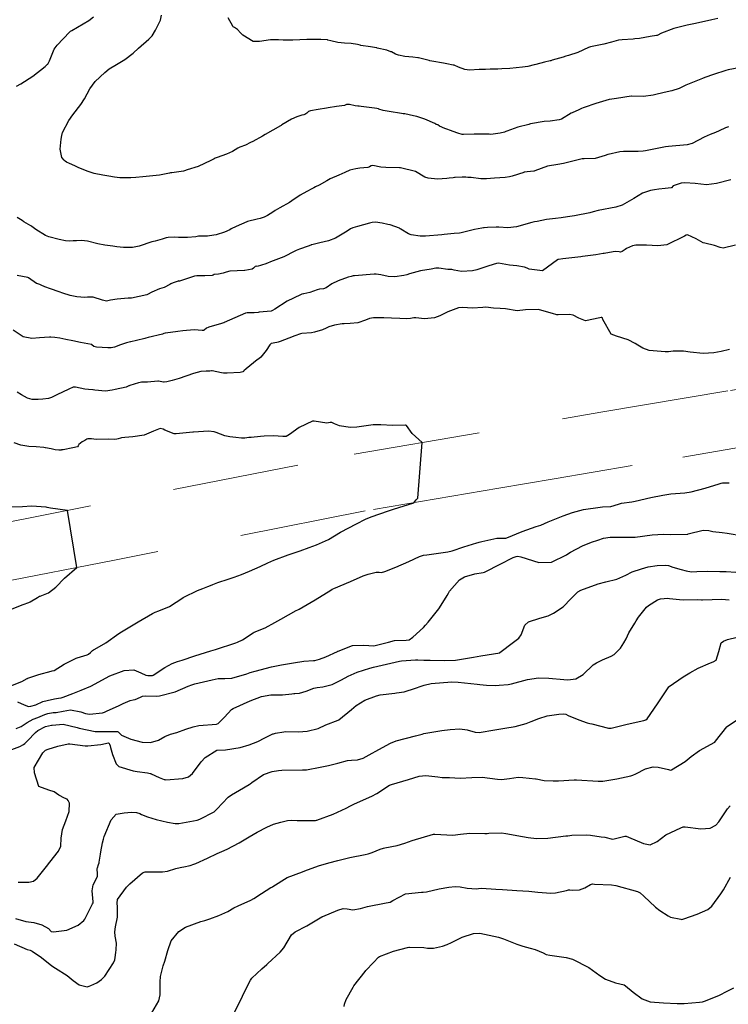
# Model space of a CAD drawing. Units: metres. Extents: x 773162 to 774200, y 8150298 to 8150963.
# Drawn here: x 773688 to 773736, y 8150352 to 8150417 of the extents above; entities that cross this region are included whole.
import ezdxf

# ---------------------------------------------------------------- set-up
doc = ezdxf.new("R2010")
doc.units = ezdxf.units.M
doc.header["$MEASUREMENT"] = 0
doc.linetypes.add('DGN Style 2', pattern=[14.146575, 8.487945, -5.65863])
doc.layers.add('Carretera Afirmada', color=14, linetype='Continuous')
doc.layers.add('CONTOURS_IDX', color=36, linetype='Continuous')

msp = doc.modelspace()

# ---------------------------------------------------------------- linework, layer by layer
at = {"layer": 'Carretera Afirmada', "linetype": 'DGN Style 2', "lineweight": 0}
for points in [[(773684.517, 8150383.355, 41.764), (773710.493, 8150388.443, 44.579), (773727.136, 8150391.264, 46.117), (773735.667, 8150392.71, 46.865), (773753.943, 8150395.807, 48.328), (773758.589, 8150396.924, 48.708), (773763.366, 8150398.072, 49.074), (773776.505, 8150401.23, 50.269), (773781.125, 8150403.306, 50.646), (773784.405, 8150407.39, 51.165), (773787.016, 8150412.879, 51.854), (773789.092, 8150417.231, 52.489), (773791.971, 8150422.52, 53.283), (773796.724, 8150427.675, 53.955), (773801.143, 8150430.086, 54.39), (773805.38, 8150430.393, 54.705), (773810.382, 8150430.755, 55.131), (773818.018, 8150428.422, 55.668), (773827.016, 8150425.397, 56.352), (773830.801, 8150424.125, 56.743), (773836.962, 8150422.054, 57.465), (773850.854, 8150417.687, 59.063)], [(773867.914, 8150406.526, 61.269), (773834.936, 8150417.251, 57.477), (773823.082, 8150421.269, 56.081), (773816.677, 8150423.44, 55.364), (773810.598, 8150425.001, 54.711), (773806.175, 8150426.572, 54.28), (773802.461, 8150426.303, 53.954), (773799.818, 8150424.861, 53.614), (773796.102, 8150420.831, 52.972), (773793.604, 8150416.243, 52.466), (773791.591, 8150412.021, 52.048), (773788.715, 8150405.974, 51.567), (773784.249, 8150400.414, 51.112), (773778.015, 8150397.614, 50.419), (773772.967, 8150396.4, 49.878), (773768.671, 8150395.368, 49.485), (773764.174, 8150394.287, 49.097), (773754.796, 8150392.033, 48.368), (773729.092, 8150387.676, 46.322), (773723.869, 8150386.791, 45.86), (773720.168, 8150386.164, 45.498), (773711.235, 8150384.65, 44.715), (773694.466, 8150381.365, 42.779), (773685.274, 8150379.564, 41.76)]]:
    msp.add_polyline3d(points, dxfattribs=at)
at = {"layer": 'CONTOURS_IDX', "linetype": 'Continuous'}
for points, elevation in [([(773687.916, 8150413.05), (773688.186, 8150413.201), (773689.009, 8150413.717), (773689.823, 8150414.367), (773689.981, 8150414.508), (773689.999, 8150414.527), (773690.049, 8150414.608), (773690.106, 8150414.748), (773690.436, 8150415.523), (773690.623, 8150415.786), (773691.453, 8150416.656), (773691.516, 8150416.714), (773691.611, 8150416.776), (773692.734, 8150417.434), (773693.054, 8150417.677)], 55), ([(773736.7, 8150414.354), (773735.521, 8150414.131), (773735.366, 8150414.092), (773734.551, 8150413.829), (773733.956, 8150413.624), (773733.804, 8150413.569), (773732.699, 8150413.107), (773732.246, 8150412.898), (773731.758, 8150412.729), (773731.435, 8150412.661), (773730.775, 8150412.522), (773730.506, 8150412.454), (773729.859, 8150412.359), (773729.056, 8150412.374), (773729.037, 8150412.373), (773728.061, 8150412.228), (773727.579, 8150412.155), (773727.567, 8150412.153), (773726.663, 8150411.883), (773725.889, 8150411.619), (773725.83, 8150411.597), (773725.718, 8150411.548), (773725.528, 8150411.46), (773725.089, 8150411.271), (773725.013, 8150411.232), (773724.379, 8150410.848), (773724.216, 8150410.786), (773723.606, 8150410.714), (773723.202, 8150410.673), (773722.289, 8150410.52), (773722.23, 8150410.507), (773722.174, 8150410.493), (773721.441, 8150410.295), (773720.723, 8150410.043), (773720.656, 8150410.015), (773720.566, 8150409.98), (773720.265, 8150409.906), (773719.637, 8150409.824), (773719.526, 8150409.829), (773719.317, 8150409.844), (773719.221, 8150409.846), (773718.538, 8150409.844), (773717.819, 8150409.809), (773717.721, 8150409.819), (773717.436, 8150409.904), (773716.87, 8150410.097), (773716.76, 8150410.141), (773716.572, 8150410.217), (773716.218, 8150410.38), (773716.089, 8150410.45), (773716.017, 8150410.483), (773715.992, 8150410.494), (773715.967, 8150410.508), (773715.898, 8150410.544), (773715.221, 8150410.835), (773714.688, 8150411.009), (773714.465, 8150411.063), (773713.883, 8150411.189), (773713.85, 8150411.195), (773713.778, 8150411.204), (773713.672, 8150411.216), (773712.83, 8150411.342), (773712.446, 8150411.413), (773712.142, 8150411.506), (773712.116, 8150411.521), (773712.012, 8150411.563), (773711.869, 8150411.582), (773710.96, 8150411.696), (773710.84, 8150411.705), (773710.743, 8150411.712), (773710.572, 8150411.742), (773710.175, 8150411.819), (773709.993, 8150411.81), (773709.95, 8150411.789), (773709.849, 8150411.752), (773709.316, 8150411.684), (773708.766, 8150411.6), (773708.754, 8150411.598), (773708.654, 8150411.582), (773708.081, 8150411.491), (773707.586, 8150411.395), (773707.445, 8150411.345), (773707.335, 8150411.25), (773707.205, 8150411.142), (773707.131, 8150411.122), (773706.989, 8150411.116), (773706.655, 8150411.003), (773706.316, 8150410.84), (773705.655, 8150410.452), (773705.629, 8150410.434), (773705.61, 8150410.42), (773705.562, 8150410.391), (773704.553, 8150409.808), (773704.361, 8150409.702), (773703.709, 8150409.357), (773703.556, 8150409.27), (773703.231, 8150409.1), (773702.858, 8150408.966), (773702.707, 8150408.893), (773702.361, 8150408.682), (773701.967, 8150408.508), (773701.322, 8150408.27), (773701.192, 8150408.222), (773701.13, 8150408.195), (773700.898, 8150408.071), (773700.062, 8150407.682), (773699.322, 8150407.447), (773699.154, 8150407.394), (773699.082, 8150407.372), (773698.299, 8150407.246), (773698.221, 8150407.241), (773698.204, 8150407.241), (773698.147, 8150407.231), (773697.474, 8150407.086), (773696.361, 8150406.977), (773695.89, 8150406.942), (773695.563, 8150406.925), (773695.187, 8150406.92), (773694.993, 8150406.915), (773694.816, 8150406.914), (773694.451, 8150406.957), (773694.075, 8150407.038), (773693.674, 8150407.107), (773693.105, 8150407.204), (773692.626, 8150407.362), (773692.04, 8150407.611), (773691.815, 8150407.709), (773691.458, 8150407.869), (773691.245, 8150407.969), (773691.166, 8150408.031), (773691.095, 8150408.096), (773690.932, 8150408.287), (773690.825, 8150408.834), (773690.894, 8150409.492), (773690.939, 8150409.758), (773690.985, 8150409.95), (773691.402, 8150410.761), (773691.677, 8150411.12), (773692.217, 8150411.831), (773692.445, 8150412.203), (773692.808, 8150412.862), (773693.171, 8150413.352), (773693.807, 8150413.958), (773694.116, 8150414.197), (773694.589, 8150414.498), (773695.147, 8150414.836), (773695.707, 8150415.26), (773696.078, 8150415.587), (773696.769, 8150416.186), (773696.985, 8150416.417), (773697.216, 8150416.79), (773697.537, 8150417.454), (773697.616, 8150417.785)], 57.5), ([(773734.824, 8150417.569), (773734.437, 8150417.472), (773733.344, 8150417.236), (773732.782, 8150417.132), (773731.894, 8150416.911), (773731.07, 8150416.587), (773730.765, 8150416.439), (773730.717, 8150416.425), (773730.298, 8150416.363), (773729.587, 8150416.237), (773729.276, 8150416.2), (773729.16, 8150416.195), (773728.428, 8150416.148), (773728.182, 8150416.113), (773727.715, 8150415.997), (773727.194, 8150415.853), (773726.32, 8150415.672), (773726.243, 8150415.654), (773726.182, 8150415.628), (773725.46, 8150415.29), (773724.837, 8150415.088), (773724.667, 8150415.044), (773724.479, 8150414.99), (773723.756, 8150414.78), (773723.648, 8150414.75), (773723.616, 8150414.742), (773723.227, 8150414.649), (773722.655, 8150414.502), (773722.549, 8150414.473), (773722.121, 8150414.364), (773721.765, 8150414.306), (773721.332, 8150414.263), (773720.905, 8150414.23), (773720.375, 8150414.196), (773720.113, 8150414.187), (773719.958, 8150414.188), (773719.684, 8150414.186), (773719.587, 8150414.173), (773719.28, 8150414.152), (773718.872, 8150414.159), (773718.209, 8150414.124), (773717.896, 8150414.149), (773717.47, 8150414.327), (773717.183, 8150414.45), (773717.124, 8150414.46), (773716.702, 8150414.528), (773716.483, 8150414.592), (773715.701, 8150414.727), (773715.555, 8150414.743), (773715.505, 8150414.753), (773714.792, 8150414.945), (773714.787, 8150414.944), (773714.753, 8150414.938), (773714.416, 8150414.977), (773713.897, 8150415.039), (773713.47, 8150415.11), (773713.253, 8150415.193), (773712.993, 8150415.33), (773712.947, 8150415.351), (773712.689, 8150415.442), (773712.042, 8150415.592), (773712.011, 8150415.598), (773711.849, 8150415.63), (773711.589, 8150415.669), (773710.951, 8150415.768), (773710.899, 8150415.78), (773710.715, 8150415.829), (773710.301, 8150415.896), (773709.845, 8150415.919), (773709.394, 8150415.973), (773708.93, 8150416.08), (773708.725, 8150416.131), (773708.71, 8150416.134), (773708.268, 8150416.173), (773707.78, 8150416.176), (773707.558, 8150416.167), (773707.34, 8150416.158), (773706.397, 8150416.118), (773706.087, 8150416.11), (773705.742, 8150416.119), (773705.445, 8150416.138), (773704.893, 8150416.134), (773704.174, 8150416.022), (773703.735, 8150416.023), (773703.04, 8150416.458), (773702.894, 8150416.611), (773702.686, 8150416.826), (773702.492, 8150416.961), (773702.411, 8150417.006), (773702.373, 8150417.053), (773702.071, 8150417.619)], 60), ([(773735.551, 8150410.338), (773735.352, 8150410.254), (773734.909, 8150410.053), (773734.681, 8150409.957), (773734.328, 8150409.817), (773734.126, 8150409.729), (773733.927, 8150409.627), (773733.104, 8150409.211), (773732.786, 8150409.115), (773731.532, 8150409.013), (773731.332, 8150408.994), (773729.999, 8150408.729), (773729.832, 8150408.696), (773729.491, 8150408.682), (773728.529, 8150408.682), (773728.272, 8150408.647), (773727.492, 8150408.48), (773727.465, 8150408.472), (773727.286, 8150408.4), (773726.613, 8150408.213), (773725.896, 8150408.186), (773725.81, 8150408.197), (773725.752, 8150408.192), (773724.508, 8150407.867), (773724.126, 8150407.801), (773723.434, 8150407.688), (773722.585, 8150407.375), (773722.549, 8150407.361), (773722.519, 8150407.355), (773721.856, 8150407.287), (773721.84, 8150407.283), (773721.071, 8150407.019), (773720.9, 8150406.978), (773720.605, 8150406.944), (773719.883, 8150406.885), (773719.348, 8150406.845), (773718.98, 8150406.858), (773718.337, 8150406.936), (773718.107, 8150406.949), (773717.971, 8150406.956), (773717.723, 8150406.957), (773717.262, 8150406.931), (773717.209, 8150406.93), (773717.118, 8150406.926), (773716.852, 8150406.892), (773716.7, 8150406.877), (773716.069, 8150406.837), (773715.438, 8150406.885), (773715.229, 8150406.964), (773714.601, 8150407.336), (773714.504, 8150407.371), (773713.688, 8150407.57), (773713.596, 8150407.589), (773713.52, 8150407.597), (773712.615, 8150407.603), (773712.273, 8150407.642), (773711.753, 8150407.737), (773711.639, 8150407.718), (773711.527, 8150407.647), (773711.483, 8150407.623), (773711.418, 8150407.609), (773710.887, 8150407.574), (773710.605, 8150407.528), (773710.216, 8150407.423), (773709.864, 8150407.278), (773709.471, 8150407.091), (773708.895, 8150406.842), (773708.665, 8150406.717), (773708.158, 8150406.426), (773707.921, 8150406.308), (773707.802, 8150406.247), (773707.666, 8150406.179), (773707.323, 8150406.015), (773706.88, 8150405.767), (773706.325, 8150405.379), (773706.177, 8150405.273), (773705.519, 8150404.914), (773705.212, 8150404.74), (773705.054, 8150404.623), (773704.707, 8150404.409), (773704.466, 8150404.299), (773704.402, 8150404.272), (773704.207, 8150404.197), (773704, 8150404.146), (773703.367, 8150404.002), (773703.311, 8150403.98), (773702.604, 8150403.655), (773702.271, 8150403.519), (773702.266, 8150403.514), (773702.187, 8150403.443), (773701.827, 8150403.281), (773701.264, 8150403.112), (773700.814, 8150403.03), (773700.68, 8150403.02), (773700.503, 8150403.015), (773700.08, 8150403.009), (773699.997, 8150402.999), (773699.897, 8150402.98), (773699.351, 8150402.939), (773698.827, 8150402.921), (773698.748, 8150402.927), (773698.453, 8150402.951), (773698.048, 8150402.93), (773697.92, 8150402.906), (773697.649, 8150402.82), (773697.339, 8150402.73), (773697.177, 8150402.693), (773696.96, 8150402.632), (773696.11, 8150402.347), (773695.669, 8150402.257), (773695.206, 8150402.258), (773695.069, 8150402.268), (773694.609, 8150402.305), (773694.346, 8150402.341), (773693.812, 8150402.42), (773693.349, 8150402.505), (773692.647, 8150402.673), (773692.265, 8150402.723), (773691.914, 8150402.713), (773691.69, 8150402.698), (773691.48, 8150402.692), (773691.192, 8150402.711), (773690.749, 8150402.795), (773690.059, 8150402.976), (773689.839, 8150403.065), (773689.206, 8150403.463), (773688.931, 8150403.668), (773688.875, 8150403.704), (773688.386, 8150403.985), (773688.282, 8150404.061), (773687.948, 8150404.266)], 55), ([(773735.707, 8150406.776), (773734.741, 8150406.532), (773734.082, 8150406.458), (773733.306, 8150406.543), (773732.628, 8150406.587), (773732.37, 8150406.554), (773731.832, 8150406.372), (773731.73, 8150406.254), (773731.721, 8150406.243), (773731.711, 8150406.239), (773731.703, 8150406.239), (773731.309, 8150406.213), (773730.887, 8150406.155), (773730.593, 8150406.118), (773730.314, 8150406.077), (773729.799, 8150405.882), (773729.201, 8150405.53), (773728.421, 8150405.093), (773728.006, 8150404.951), (773726.824, 8150404.74), (773726.49, 8150404.651), (773726.265, 8150404.589), (773725.242, 8150404.387), (773724.772, 8150404.309), (773724.355, 8150404.246), (773723.959, 8150404.198), (773723.362, 8150404.129), (773722.74, 8150404.003), (773722.568, 8150403.967), (773722.383, 8150403.921), (773721.357, 8150403.639), (773720.771, 8150403.567), (773720.188, 8150403.616), (773720.002, 8150403.631), (773719.413, 8150403.594), (773719.198, 8150403.584), (773719.159, 8150403.58), (773719.043, 8150403.561), (773718.556, 8150403.469), (773717.653, 8150403.239), (773717.554, 8150403.219), (773717.183, 8150403.188), (773716.529, 8150403.129), (773716.361, 8150403.109), (773715.262, 8150403.021), (773714.979, 8150403.008), (773714.91, 8150403.011), (773714.302, 8150403.116), (773714.14, 8150403.179), (773713.616, 8150403.497), (773713.601, 8150403.506), (773713.585, 8150403.514), (773713.521, 8150403.542), (773712.907, 8150403.766), (773712.757, 8150403.809), (773712.381, 8150403.882), (773711.924, 8150403.948), (773711.709, 8150403.939), (773711.532, 8150403.894), (773710.716, 8150403.656), (773710.416, 8150403.572), (773710.263, 8150403.502), (773710.025, 8150403.356), (773709.241, 8150402.885), (773708.772, 8150402.696), (773708.21, 8150402.571), (773707.665, 8150402.441), (773707.615, 8150402.429), (773707.607, 8150402.426), (773707.417, 8150402.351), (773706.849, 8150402.141), (773706.607, 8150402.05), (773706.564, 8150402.032), (773706.525, 8150402.012), (773705.797, 8150401.641), (773705.081, 8150401.377), (773705.017, 8150401.352), (773704.594, 8150401.162), (773703.997, 8150400.982), (773703.966, 8150401.009), (773703.881, 8150400.994), (773703.756, 8150400.878), (773703.664, 8150400.82), (773703.189, 8150400.73), (773703.174, 8150400.729), (773703.172, 8150400.728), (773703.153, 8150400.729), (773702.17, 8150400.67), (773701.941, 8150400.612), (773701.74, 8150400.542), (773701.411, 8150400.471), (773701.126, 8150400.45), (773701.058, 8150400.41), (773701.008, 8150400.385), (773700.499, 8150400.364), (773699.96, 8150400.358), (773699.825, 8150400.35), (773699.823, 8150400.35), (773699.75, 8150400.325), (773698.801, 8150400.011), (773698.784, 8150400.018), (773698.77, 8150400.028), (773698.717, 8150400.015), (773698.395, 8150399.895), (773698.235, 8150399.824), (773698.174, 8150399.786), (773697.789, 8150399.592), (773697.477, 8150399.493), (773696.955, 8150399.272), (773696.68, 8150399.127), (773696.616, 8150399.104), (773695.61, 8150398.874), (773695.451, 8150398.873), (773695.416, 8150398.875), (773695.38, 8150398.873), (773694.65, 8150398.807), (773694.199, 8150398.729), (773694.027, 8150398.691), (773693.933, 8150398.68), (773693.847, 8150398.688), (773693.67, 8150398.744), (773693.024, 8150398.949), (773692.645, 8150398.943), (773692.481, 8150398.925), (773691.942, 8150398.962), (773691.493, 8150399.053), (773690.995, 8150399.213), (773690.77, 8150399.292), (773690.18, 8150399.496), (773689.792, 8150399.642), (773689.565, 8150399.735), (773689.46, 8150399.778), (773689.335, 8150399.825), (773689.253, 8150399.863), (773688.705, 8150400.236), (773688.669, 8150400.253), (773687.959, 8150400.389)], 52.5), ([(773736.005, 8150402.408), (773735.179, 8150402.226), (773734.99, 8150402.254), (773734.618, 8150402.389), (773733.971, 8150402.552), (773733.856, 8150402.583), (773733.372, 8150402.834), (773732.79, 8150403.102), (773732.72, 8150403.091), (773732.604, 8150403.028), (773731.416, 8150402.445), (773730.82, 8150402.369), (773730.059, 8150402.413), (773729.338, 8150402.426), (773729.111, 8150402.383), (773728.716, 8150402.198), (773728.626, 8150402.117), (773728.44, 8150401.988), (773728.322, 8150401.951), (773728.237, 8150401.961), (773727.971, 8150401.997), (773727.337, 8150401.891), (773727.224, 8150401.866), (773727.15, 8150401.852), (773726.657, 8150401.779), (773725.768, 8150401.657), (773725.655, 8150401.643), (773724.46, 8150401.499), (773724.174, 8150401.463), (773724.15, 8150401.457), (773724.136, 8150401.451), (773724.108, 8150401.434), (773723.088, 8150400.702), (773722.203, 8150400.822), (773722.073, 8150400.876), (773721.897, 8150400.938), (773721.385, 8150401.025), (773720.895, 8150401.079), (773720.155, 8150401.203), (773720.021, 8150401.196), (773719.516, 8150401.038), (773718.701, 8150400.771), (773718.422, 8150400.702), (773717.688, 8150400.646), (773717.191, 8150400.741), (773717.037, 8150400.78), (773716.872, 8150400.792), (773716.768, 8150400.799), (773716.172, 8150400.873), (773715.957, 8150400.869), (773715.648, 8150400.823), (773714.94, 8150400.695), (773714.201, 8150400.497), (773714.012, 8150400.44), (773713.83, 8150400.394), (773713.226, 8150400.295), (773712.772, 8150400.314), (773712.293, 8150400.426), (773711.967, 8150400.48), (773711.843, 8150400.479), (773710.521, 8150400.368), (773710.442, 8150400.358), (773710.307, 8150400.333), (773710.103, 8150400.275), (773709.431, 8150400.028), (773709.013, 8150399.826), (773708.621, 8150399.575), (773708.448, 8150399.504), (773708.177, 8150399.464), (773708.025, 8150399.42), (773707.531, 8150399.255), (773707.139, 8150399.172), (773707.099, 8150399.165), (773706.993, 8150399.131), (773706.902, 8150399.095), (773706.007, 8150398.671), (773705.19, 8150398.147), (773705.033, 8150398.038), (773704.947, 8150398.012), (773704.145, 8150397.948), (773704.064, 8150397.923), (773703.807, 8150397.899), (773703.417, 8150397.896), (773703.33, 8150397.892), (773703.22, 8150397.865), (773702.166, 8150397.405), (773701.804, 8150397.239), (773701.775, 8150397.226), (773701.745, 8150397.215), (773701.614, 8150397.174), (773700.77, 8150396.925), (773700.731, 8150396.915), (773700.619, 8150396.86), (773700.459, 8150396.738), (773700.413, 8150396.719), (773700.335, 8150396.72), (773699.782, 8150396.765), (773699.025, 8150396.688), (773698.692, 8150396.637), (773697.881, 8150396.542), (773697.843, 8150396.537), (773697.774, 8150396.516), (773697.679, 8150396.476), (773696.713, 8150396.239), (773696.562, 8150396.202), (773696.487, 8150396.182), (773695.933, 8150396.047), (773695.548, 8150395.96), (773695.542, 8150395.958), (773695.266, 8150395.88), (773694.936, 8150395.779), (773694.855, 8150395.746), (773694.453, 8150395.597), (773694.245, 8150395.564), (773694.008, 8150395.554), (773693.254, 8150395.588), (773693.071, 8150395.648), (773692.955, 8150395.761), (773692.94, 8150395.771), (773692.915, 8150395.776), (773692.191, 8150395.91), (773691.667, 8150396.01), (773691.208, 8150396.115), (773690.799, 8150396.198), (773690.474, 8150396.242), (773690.212, 8150396.272), (773690.118, 8150396.277), (773689.44, 8150396.228), (773688.94, 8150396.186), (773688.359, 8150396.292), (773687.671, 8150396.743)], 50), ([(773735.615, 8150395.45), (773735.059, 8150395.299), (773734.557, 8150395.208), (773733.855, 8150395.176), (773732.969, 8150395.271), (773732.531, 8150395.325), (773731.84, 8150395.32), (773731.54, 8150395.295), (773731.301, 8150395.288), (773730.238, 8150395.376), (773729.81, 8150395.526), (773729.467, 8150395.724), (773729.291, 8150395.834), (773728.841, 8150396.099), (773728.046, 8150396.324), (773727.686, 8150396.458), (773727.145, 8150397.448), (773727.108, 8150397.56), (773727.059, 8150397.587), (773727.014, 8150397.588), (773726.944, 8150397.569), (773725.966, 8150397.369), (773725.519, 8150397.54), (773725.144, 8150397.74), (773724.903, 8150397.779), (773724.156, 8150397.756), (773724.05, 8150397.769), (773723.983, 8150397.782), (773723.834, 8150397.825), (773722.831, 8150398.118), (773721.965, 8150398.083), (773721.409, 8150398.026), (773720.622, 8150398.165), (773720.26, 8150398.183), (773719.818, 8150398.205), (773719.306, 8150398.263), (773719.114, 8150398.256), (773718.413, 8150398.195), (773717.753, 8150398.248), (773717.471, 8150398.226), (773716.773, 8150397.95), (773716.237, 8150397.689), (773715.865, 8150397.55), (773715.206, 8150397.481), (773714.623, 8150397.568), (773714.484, 8150397.566), (773714.272, 8150397.525), (773714.016, 8150397.499), (773713.553, 8150397.504), (773713.002, 8150397.536), (773712.473, 8150397.564), (773711.797, 8150397.553), (773711.521, 8150397.504), (773711.263, 8150397.405), (773710.741, 8150397.214), (773710.227, 8150397.174), (773709.821, 8150397.167), (773709.684, 8150397.151), (773709.176, 8150397.066), (773708.801, 8150396.957), (773708.625, 8150396.87), (773708.372, 8150396.75), (773707.844, 8150396.592), (773707.644, 8150396.559), (773707.007, 8150396.504), (773706.901, 8150396.482), (773706.531, 8150396.35), (773706.121, 8150396.191), (773705.552, 8150395.982), (773705.412, 8150395.932), (773705.317, 8150395.908), (773704.946, 8150395.847), (773704.861, 8150395.743), (773704.602, 8150395.385), (773704.263, 8150394.935), (773704.109, 8150394.818), (773704.011, 8150394.757), (773703.275, 8150394.154), (773703.12, 8150394.01), (773703.084, 8150393.969), (773703.057, 8150393.951), (773702.865, 8150393.904), (773702.007, 8150393.859), (773701.805, 8150393.862), (773701.754, 8150393.867), (773701.615, 8150393.89), (773700.996, 8150394.018), (773700.962, 8150394.015), (773700.847, 8150393.99), (773700.597, 8150393.992), (773700.231, 8150393.981), (773699.751, 8150393.846), (773698.785, 8150393.498), (773698.316, 8150393.366), (773697.97, 8150393.291), (773697.779, 8150393.259), (773697.738, 8150393.261), (773697.408, 8150393.333), (773697.401, 8150393.334), (773697.37, 8150393.33), (773696.678, 8150393.258), (773696.272, 8150393.249), (773696.172, 8150393.241), (773696.07, 8150393.213), (773695.488, 8150393.042), (773695.445, 8150393.022), (773695.439, 8150393.017), (773695.423, 8150393.005), (773695.232, 8150392.923), (773694.506, 8150392.761), (773694.296, 8150392.716), (773693.861, 8150392.651), (773693.149, 8150392.721), (773693.033, 8150392.746), (773693.013, 8150392.749), (773692.732, 8150392.762), (773692.469, 8150392.792), (773691.857, 8150392.924), (773691.737, 8150392.934), (773691.687, 8150392.922), (773691.409, 8150392.793), (773690.606, 8150392.413), (773690.51, 8150392.363), (773690.249, 8150392.23), (773690.056, 8150392.173), (773689.676, 8150392.123), (773689.347, 8150392.093), (773688.946, 8150392.103), (773688.643, 8150392.187), (773688.237, 8150392.421), (773687.946, 8150392.6)], 47.5), ([(773714.487, 8150385.201), (773714.64, 8150385.387), (773714.756, 8150385.506), (773715.046, 8150389.215), (773714.386, 8150389.834), (773714.002, 8150390.356), (773713.951, 8150390.376), (773713.924, 8150390.378), (773713.063, 8150390.363), (773712.282, 8150390.407), (773711.759, 8150390.405), (773710.666, 8150390.251), (773710.233, 8150390.231), (773709.524, 8150390.347), (773709.172, 8150390.469), (773708.994, 8150390.572), (773708.903, 8150390.565), (773708.668, 8150390.509), (773707.828, 8150390.646), (773707.772, 8150390.66), (773707.711, 8150390.649), (773706.808, 8150390.224), (773706.169, 8150389.764), (773705.949, 8150389.636), (773705.719, 8150389.625), (773705.091, 8150389.675), (773704.467, 8150389.65), (773704.23, 8150389.62), (773703.612, 8150389.559), (773703.45, 8150389.548), (773703.177, 8150389.512), (773702.965, 8150389.508), (773702.582, 8150389.561), (773702.168, 8150389.612), (773701.838, 8150389.681), (773701.256, 8150389.893), (773701.137, 8150389.938), (773700.76, 8150389.993), (773699.755, 8150389.921), (773699.706, 8150389.915), (773699.693, 8150389.914), (773698.583, 8150389.797), (773698.45, 8150389.812), (773697.84, 8150390.054), (773697.729, 8150390.112), (773697.508, 8150390.168), (773697.076, 8150389.984), (773696.436, 8150389.707), (773695.684, 8150389.599), (773695.159, 8150389.563), (773694.921, 8150389.539), (773694.855, 8150389.522), (773694.707, 8150389.46), (773694.623, 8150389.438), (773694.475, 8150389.435), (773694.059, 8150389.441), (773693.246, 8150389.433), (773692.916, 8150389.472), (773692.678, 8150389.469), (773692.617, 8150389.444), (773692.474, 8150389.368), (773692.288, 8150389.26), (773692.084, 8150389.08), (773692.034, 8150388.996), (773691.982, 8150388.943), (773691.674, 8150388.863), (773691.017, 8150388.743), (773690.922, 8150388.725), (773690.901, 8150388.72), (773690.737, 8150388.705), (773690.486, 8150388.742), (773690.234, 8150388.793), (773689.839, 8150388.862), (773689.816, 8150388.867), (773689.727, 8150388.884), (773689.227, 8150388.93), (773688.722, 8150388.949), (773688.203, 8150389.042), (773687.742, 8150389.208)], 45), ([(773687.974, 8150371.894), (773688.414, 8150371.689), (773688.712, 8150371.579), (773688.862, 8150371.596), (773689.194, 8150371.698), (773689.668, 8150371.903), (773689.952, 8150371.986), (773690.453, 8150372.08), (773690.709, 8150372.144), (773690.898, 8150372.161), (773691.032, 8150372.189), (773691.671, 8150372.451), (773692.221, 8150372.67), (773692.874, 8150372.944), (773694.144, 8150373.622), (773694.152, 8150373.626), (773694.157, 8150373.629), (773695.112, 8150373.982), (773695.747, 8150374.018), (773696.217, 8150373.824), (773696.564, 8150373.675), (773696.692, 8150373.658), (773696.896, 8150373.643), (773697.006, 8150373.647), (773697.044, 8150373.666), (773697.82, 8150374.178), (773698.318, 8150374.447), (773698.684, 8150374.59), (773698.985, 8150374.681), (773699.835, 8150374.97), (773700.905, 8150375.301), (773701.219, 8150375.382), (773702.572, 8150375.822), (773702.696, 8150375.872), (773703.027, 8150376.037), (773703.731, 8150376.501), (773703.797, 8150376.544), (773703.817, 8150376.553), (773704.543, 8150376.845), (773705.2, 8150377.19), (773705.583, 8150377.417), (773706.622, 8150377.983), (773706.722, 8150378.036), (773706.824, 8150378.092), (773707.885, 8150378.716), (773708.928, 8150379.358), (773709.036, 8150379.418), (773709.134, 8150379.463), (773710.252, 8150379.938), (773711.099, 8150380.301), (773711.433, 8150380.427), (773711.976, 8150380.556), (773712.179, 8150380.556), (773712.319, 8150380.545), (773712.54, 8150380.594), (773713.057, 8150380.797), (773713.209, 8150380.858), (773713.288, 8150380.892), (773714.152, 8150381.28), (773714.88, 8150381.597), (773715.147, 8150381.684), (773715.353, 8150381.72), (773716.758, 8150381.917), (773717.057, 8150381.989), (773717.832, 8150382.243), (773718.705, 8150382.517), (773718.796, 8150382.541), (773718.86, 8150382.553), (773719.042, 8150382.6), (773720.035, 8150382.83), (773720.516, 8150382.836), (773720.654, 8150382.834), (773720.704, 8150382.851), (773721.746, 8150383.273), (773722.681, 8150383.602), (773722.98, 8150383.707), (773723.472, 8150383.911), (773724.491, 8150384.326), (773725.101, 8150384.552), (773725.846, 8150384.756), (773726.966, 8150384.91), (773727.124, 8150384.916), (773727.662, 8150384.95), (773728.181, 8150385.107), (773728.38, 8150385.169), (773729.073, 8150385.266), (773729.305, 8150385.308), (773730.346, 8150385.542), (773731.148, 8150385.708), (773731.694, 8150385.79), (773732.631, 8150385.869), (773733.039, 8150385.928), (773733.983, 8150386.173), (773734.918, 8150386.466), (773735.046, 8150386.51), (773735.138, 8150386.519), (773735.578, 8150386.522)], 47.5), ([(773687.311, 8150372.872), (773688.257, 8150373.245), (773688.614, 8150373.446), (773688.625, 8150373.452), (773688.642, 8150373.458), (773688.669, 8150373.466), (773689.404, 8150373.712), (773690.234, 8150373.94), (773690.288, 8150373.951), (773690.419, 8150373.993), (773691.103, 8150374.395), (773691.73, 8150374.716), (773691.903, 8150374.808), (773691.961, 8150374.835), (773692.639, 8150375.036), (773692.725, 8150375.071), (773692.851, 8150375.184), (773692.988, 8150375.32), (773693.059, 8150375.367), (773693.152, 8150375.412), (773693.876, 8150375.83), (773694.763, 8150376.446), (773694.811, 8150376.484), (773694.83, 8150376.498), (773695.597, 8150376.977), (773696.035, 8150377.237), (773696.994, 8150377.797), (773697.191, 8150377.893), (773697.422, 8150377.968), (773698.151, 8150378.266), (773699.035, 8150378.84), (773699.063, 8150378.861), (773699.068, 8150378.866), (773699.09, 8150378.879), (773700.02, 8150379.32), (773700.372, 8150379.47), (773700.71, 8150379.598), (773700.878, 8150379.657), (773701.046, 8150379.722), (773701.367, 8150379.857), (773701.586, 8150379.935), (773701.856, 8150380.022), (773702.474, 8150380.22), (773702.969, 8150380.392), (773703.5, 8150380.619), (773704.211, 8150380.944), (773704.717, 8150381.186), (773705.124, 8150381.368), (773706.076, 8150381.715), (773706.889, 8150381.991), (773707.484, 8150382.198), (773707.98, 8150382.391), (773708.383, 8150382.552), (773708.779, 8150382.74), (773709.59, 8150383.234), (773710.65, 8150383.797), (773711.264, 8150384.103), (773711.626, 8150384.263), (773712.793, 8150384.658), (773713.126, 8150384.762), (773714.487, 8150385.201)], 45), ([(773691.951, 8150380.873), (773691.31, 8150384.685), (773690.171, 8150384.844), (773689.946, 8150384.887), (773689.881, 8150384.898), (773688.899, 8150384.962), (773688.299, 8150384.927), (773687.582, 8150384.911)], 42.5), ([(773687.872, 8150370.111), (773688.215, 8150370.246), (773688.611, 8150370.5), (773689.029, 8150370.73), (773689.329, 8150370.842), (773689.81, 8150371.042), (773690, 8150371.112), (773690.364, 8150371.172), (773690.555, 8150371.182), (773691.022, 8150371.264), (773691.523, 8150371.363), (773692.216, 8150371.229), (773692.517, 8150371.109), (773692.784, 8150371.066), (773693.66, 8150371.143), (773693.792, 8150371.186), (773693.932, 8150371.267), (773694.769, 8150371.645), (773695.045, 8150371.787), (773695.512, 8150371.988), (773695.713, 8150372.014), (773695.837, 8150372.04), (773696.206, 8150372.21), (773696.329, 8150372.263), (773696.548, 8150372.284), (773697.251, 8150372.275), (773697.465, 8150372.293), (773698.527, 8150372.566), (773699.395, 8150372.932), (773699.626, 8150373.033), (773699.83, 8150373.087), (773700.987, 8150373.364), (773701.391, 8150373.448), (773701.845, 8150373.458), (773702.308, 8150373.477), (773703.312, 8150373.769), (773703.547, 8150373.849), (773703.875, 8150373.944), (773704.957, 8150374.232), (773705.627, 8150374.367), (773706.433, 8150374.492), (773707.132, 8150374.596), (773707.776, 8150374.644), (773707.865, 8150374.653), (773708.168, 8150374.733), (773708.598, 8150374.892), (773709.38, 8150375.252), (773709.404, 8150375.266), (773709.418, 8150375.275), (773710.392, 8150375.653), (773711.135, 8150375.684), (773711.805, 8150375.642), (773712.802, 8150375.885), (773713.192, 8150375.981), (773713.978, 8150376.007), (773714.186, 8150376.025), (773714.424, 8150376.221), (773715.133, 8150376.866), (773715.275, 8150377.016), (773715.448, 8150377.222), (773715.989, 8150377.872), (773716.168, 8150378.097), (773716.33, 8150378.34), (773716.727, 8150378.989), (773716.801, 8150379.156), (773716.877, 8150379.291), (773717.538, 8150380.042), (773717.879, 8150380.241), (773718.577, 8150380.441), (773719.136, 8150380.536), (773719.217, 8150380.555), (773719.267, 8150380.577), (773720.256, 8150381.095), (773721.141, 8150381.537), (773721.342, 8150381.609), (773721.453, 8150381.62), (773721.653, 8150381.576), (773722.86, 8150381.2), (773723.71, 8150381.233), (773724.7, 8150381.713), (773724.787, 8150381.774), (773724.979, 8150381.898), (773725.78, 8150382.32), (773726.382, 8150382.568), (773726.793, 8150382.706), (773727.187, 8150382.82), (773727.628, 8150382.893), (773727.775, 8150382.905), (773729.281, 8150382.885), (773729.297, 8150382.886), (773730.443, 8150383.062), (773731.193, 8150383.091), (773731.655, 8150383.071), (773732.792, 8150383.104), (773732.833, 8150383.106), (773732.855, 8150383.112), (773733.853, 8150383.372), (773734.225, 8150383.331), (773734.487, 8150383.273), (773735.11, 8150383.212), (773735.445, 8150383.17), (773736.505, 8150382.991)], 50), ([(773687.5, 8150378.069), (773688.352, 8150378.402), (773688.739, 8150378.528), (773688.828, 8150378.577), (773689.32, 8150378.873), (773689.447, 8150378.941), (773689.478, 8150378.956), (773690.048, 8150379.179), (773690.544, 8150379.561), (773691.117, 8150380.161), (773691.951, 8150380.873)], 42.5), ([(773687.592, 8150368.709), (773688.139, 8150368.902), (773688.383, 8150369.031), (773688.458, 8150369.099), (773688.632, 8150369.289), (773689.171, 8150369.827), (773689.338, 8150369.962), (773689.848, 8150370.239), (773690.24, 8150370.328), (773690.299, 8150370.337), (773691.033, 8150370.396), (773691.966, 8150370.165), (773692.038, 8150370.142), (773692.096, 8150370.129), (773693.161, 8150369.908), (773693.17, 8150369.908), (773693.177, 8150369.908), (773694.132, 8150369.895), (773694.388, 8150369.904), (773694.668, 8150369.9), (773694.717, 8150369.874), (773694.935, 8150369.665), (773695.564, 8150369.401), (773696.317, 8150369.201), (773696.861, 8150369.174), (773697.4, 8150369.33), (773697.841, 8150369.561), (773698.212, 8150369.723), (773698.624, 8150369.845), (773699.229, 8150370.051), (773699.73, 8150370.227), (773700.114, 8150370.307), (773701.292, 8150370.395), (773701.4, 8150370.438), (773701.829, 8150370.854), (773702.296, 8150371.371), (773702.41, 8150371.443), (773703.549, 8150371.956), (773704.303, 8150372.248), (773704.925, 8150372.346), (773705.696, 8150372.347), (773706.319, 8150372.412), (773706.469, 8150372.44), (773706.528, 8150372.445), (773706.837, 8150372.476), (773707.276, 8150372.605), (773707.804, 8150372.792), (773708.024, 8150372.85), (773708.391, 8150372.898), (773709.033, 8150373.041), (773709.65, 8150373.357), (773710.092, 8150373.608), (773710.695, 8150373.867), (773711.536, 8150374.144), (773711.793, 8150374.202), (773712.656, 8150374.395), (773713.533, 8150374.608), (773713.665, 8150374.629), (773714.611, 8150374.699), (773714.749, 8150374.695), (773715.158, 8150374.676), (773715.589, 8150374.675), (773716.534, 8150374.647), (773717.27, 8150374.678), (773718.474, 8150374.884), (773718.975, 8150374.965), (773720.235, 8150375.165), (773720.243, 8150375.168), (773720.254, 8150375.177), (773721.155, 8150375.876), (773721.518, 8150376.146), (773721.672, 8150376.357), (773721.919, 8150377.004), (773722.172, 8150377.232), (773722.921, 8150377.479), (773723.486, 8150377.636), (773723.839, 8150377.807), (773724.481, 8150378.244), (773724.526, 8150378.284), (773724.597, 8150378.361), (773724.895, 8150378.675), (773725.46, 8150379.246), (773725.668, 8150379.364), (773726.814, 8150379.78), (773727.342, 8150379.919), (773728.068, 8150380.079), (773728.673, 8150380.352), (773729.1, 8150380.576), (773729.722, 8150380.789), (773730.176, 8150380.911), (773730.773, 8150381.01), (773731.313, 8150381.035), (773731.525, 8150380.995), (773731.829, 8150380.899), (773732.388, 8150380.743), (773732.718, 8150380.643), (773733.066, 8150380.586), (773733.423, 8150380.606), (773734.11, 8150380.624), (773734.955, 8150380.593), (773735.385, 8150380.609), (773736.689, 8150380.509)], 52.5), ([(773688.025, 8150359.832), (773688.738, 8150359.836), (773689.045, 8150359.903), (773689.29, 8150360.095), (773689.906, 8150360.883), (773690.127, 8150361.167), (773690.718, 8150361.912), (773690.861, 8150362.233), (773690.903, 8150362.766), (773690.993, 8150363.364), (773691.195, 8150363.943), (773691.429, 8150364.548), (773691.444, 8150365.109), (773691.373, 8150365.293), (773691.286, 8150365.376), (773691.113, 8150365.451), (773690.747, 8150365.644), (773690.42, 8150365.866), (773690.068, 8150365.988), (773689.393, 8150366.222), (773689.1, 8150367.147), (773689.093, 8150367.487), (773689.096, 8150367.503), (773689.098, 8150367.508), (773689.676, 8150368.47), (773689.715, 8150368.532), (773689.852, 8150368.66), (773690.016, 8150368.733), (773690.668, 8150368.923), (773691.37, 8150369.077), (773691.478, 8150369.073), (773692.492, 8150368.946), (773692.675, 8150368.94), (773693.556, 8150369.032), (773694.055, 8150369.145), (773694.075, 8150369.148), (773694.082, 8150369.148), (773694.087, 8150369.145), (773694.137, 8150369.056), (773694.172, 8150368.938), (773694.192, 8150368.842), (773694.327, 8150368.36), (773694.563, 8150367.751), (773694.76, 8150367.571), (773695.702, 8150367.282), (773695.976, 8150367.221), (773696.675, 8150367.133), (773696.839, 8150367.106), (773696.888, 8150367.093), (773696.923, 8150367.078), (773697.442, 8150366.839), (773697.79, 8150366.701), (773697.82, 8150366.69), (773697.899, 8150366.672), (773699.034, 8150366.755), (773699.407, 8150366.878), (773699.677, 8150367.1), (773700.263, 8150367.87), (773700.533, 8150368.175), (773701.31, 8150368.665), (773701.888, 8150368.677), (773702.864, 8150368.828), (773703.472, 8150369.012), (773704.042, 8150369.237), (773704.531, 8150369.487), (773705.002, 8150369.718), (773705.06, 8150369.741), (773705.108, 8150369.758), (773705.24, 8150369.794), (773705.786, 8150369.891), (773705.908, 8150369.895), (773706.778, 8150369.872), (773707.347, 8150369.92), (773708.079, 8150370.114), (773708.609, 8150370.358), (773709.437, 8150370.666), (773709.463, 8150370.676), (773709.483, 8150370.687), (773710.329, 8150371.371), (773710.633, 8150371.638), (773711.214, 8150371.996), (773711.993, 8150372.293), (773712.242, 8150372.35), (773713.216, 8150372.467), (773713.326, 8150372.481), (773713.842, 8150372.565), (773714.048, 8150372.617), (773714.395, 8150372.738), (773715.183, 8150373.013), (773715.649, 8150373.124), (773717.037, 8150373.234), (773717.466, 8150373.207), (773718.723, 8150373.065), (773718.914, 8150373.048), (773719.344, 8150373.011), (773719.94, 8150372.986), (773720.2, 8150373.003), (773720.812, 8150373.052), (773721.019, 8150373.088), (773722.106, 8150373.377), (773722.835, 8150373.487), (773723.521, 8150373.474), (773724.524, 8150373.38), (773724.792, 8150373.362), (773725.338, 8150373.423), (773725.828, 8150373.718), (773726.492, 8150374.359), (773726.705, 8150374.498), (773727.103, 8150374.687), (773727.702, 8150374.942), (773727.902, 8150375.046), (773728.314, 8150375.471), (773728.543, 8150375.83), (773728.689, 8150376.104), (773728.871, 8150376.492), (773729.269, 8150377.136), (773729.369, 8150377.301), (773729.518, 8150377.546), (773730.054, 8150378.212), (773730.196, 8150378.331), (773730.794, 8150378.701), (773730.986, 8150378.766), (773731.485, 8150378.809), (773731.598, 8150378.803), (773732.262, 8150378.72), (773732.53, 8150378.706), (773733.448, 8150378.719), (773733.734, 8150378.704), (773733.794, 8150378.702), (773735.109, 8150378.752), (773735.584, 8150378.716)], 55), ([(773687.846, 8150357.397), (773688.521, 8150357.199), (773689.066, 8150357.126), (773689.607, 8150356.984), (773690.057, 8150356.743), (773690.221, 8150356.537), (773690.23, 8150356.53), (773690.24, 8150356.528), (773690.39, 8150356.514), (773691.28, 8150356.626), (773692.036, 8150356.951), (773692.409, 8150357.273), (773692.471, 8150357.368), (773692.768, 8150357.943), (773693, 8150358.391), (773693.032, 8150358.44), (773693.044, 8150358.517), (773692.965, 8150359.248), (773693.032, 8150359.653), (773693.321, 8150360.203), (773693.328, 8150360.218), (773693.33, 8150360.357), (773693.31, 8150360.74), (773693.317, 8150360.795), (773693.386, 8150361.003), (773693.434, 8150361.132), (773693.446, 8150361.18), (773693.522, 8150361.715), (773693.545, 8150361.866), (773693.65, 8150362.467), (773693.716, 8150362.7), (773693.78, 8150362.877), (773694.238, 8150363.992), (773694.583, 8150364.372), (773695.115, 8150364.463), (773695.605, 8150364.502), (773695.929, 8150364.499), (773696.166, 8150364.418), (773696.268, 8150364.363), (773696.678, 8150364.201), (773697.256, 8150364.028), (773698.018, 8150363.851), (773698.527, 8150363.762), (773698.777, 8150363.763), (773699.992, 8150363.975), (773700.161, 8150364.033), (773701.124, 8150364.544), (773701.168, 8150364.577), (773701.305, 8150364.719), (773702.064, 8150365.506), (773702.293, 8150365.67), (773702.836, 8150365.98), (773703.463, 8150366.356), (773703.538, 8150366.41), (773703.647, 8150366.5), (773704.427, 8150367.029), (773705.008, 8150367.226), (773705.439, 8150367.291), (773705.652, 8150367.309), (773707.039, 8150367.338), (773707.227, 8150367.34), (773707.256, 8150367.342), (773707.313, 8150367.351), (773708.229, 8150367.511), (773708.782, 8150367.623), (773709.415, 8150367.791), (773710.056, 8150367.961), (773710.309, 8150367.992), (773710.732, 8150368.02), (773711.091, 8150368.131), (773711.502, 8150368.34), (773712.142, 8150368.702), (773712.926, 8150369.123), (773713.306, 8150369.271), (773714.605, 8150369.616), (773715.056, 8150369.734), (773715.17, 8150369.762), (773716.364, 8150369.974), (773716.931, 8150370.046), (773717.566, 8150370.089), (773718.06, 8150370.024), (773718.59, 8150369.858), (773718.866, 8150369.84), (773719.901, 8150370.014), (773720.568, 8150370.118), (773721.261, 8150370.244), (773722.005, 8150370.435), (773722.349, 8150370.565), (773722.845, 8150370.783), (773723.419, 8150370.954), (773724.194, 8150371.064), (773724.52, 8150371.081), (773724.655, 8150371.054), (773724.817, 8150370.982), (773725.541, 8150370.674), (773726.09, 8150370.491), (773726.26, 8150370.443), (773726.389, 8150370.409), (773727.512, 8150370.128), (773727.697, 8150370.13), (773728.763, 8150370.388), (773729.872, 8150370.64), (773730.019, 8150370.695), (773730.105, 8150370.755), (773730.791, 8150371.755), (773730.835, 8150371.82), (773731.558, 8150372.888), (773731.577, 8150372.908), (773732.505, 8150373.565), (773732.947, 8150373.832), (773733.509, 8150374.129), (773734.34, 8150374.497), (773734.515, 8150374.559), (773734.711, 8150374.667), (773734.897, 8150375.251), (773735.059, 8150375.833), (773735.217, 8150375.942), (773735.484, 8150376.045), (773736.122, 8150376.219)], 57.5), ([(773687.738, 8150355.705), (773688.618, 8150355.34), (773688.823, 8150355.282), (773688.953, 8150355.223), (773689.239, 8150355.009), (773689.557, 8150354.812), (773689.583, 8150354.791), (773690.263, 8150354.237), (773690.508, 8150354.076), (773691.284, 8150353.583), (773691.692, 8150353.25), (773692.099, 8150352.958), (773692.627, 8150352.842), (773692.773, 8150352.875), (773692.882, 8150352.923), (773693.273, 8150353.109), (773693.599, 8150353.322), (773693.817, 8150353.544), (773694.39, 8150354.432), (773694.485, 8150354.644), (773694.509, 8150354.786), (773694.542, 8150355.14), (773694.566, 8150355.312), (773694.587, 8150355.76), (773694.507, 8150356.213), (773694.477, 8150356.519), (773694.535, 8150356.845), (773694.672, 8150357.49), (773694.663, 8150358.179), (773694.644, 8150358.435), (773694.674, 8150358.671), (773695.255, 8150359.5), (773695.491, 8150359.731), (773696.337, 8150360.46), (773696.516, 8150360.528), (773697.672, 8150360.515), (773698.003, 8150360.571), (773698.565, 8150360.747), (773698.853, 8150360.814), (773698.961, 8150360.831), (773699.102, 8150360.857), (773699.531, 8150360.955), (773699.778, 8150361.032), (773699.901, 8150361.084), (773700.677, 8150361.445), (773701.329, 8150361.746), (773701.643, 8150361.881), (773702, 8150362.046), (773702.793, 8150362.468), (773703.465, 8150362.861), (773704.01, 8150363.18), (773704.651, 8150363.519), (773705.109, 8150363.708), (773705.596, 8150363.85), (773706.043, 8150363.953), (773706.323, 8150363.975), (773706.678, 8150363.957), (773707.345, 8150363.944), (773707.911, 8150363.963), (773707.969, 8150363.969), (773707.996, 8150363.976), (773709.097, 8150364.37), (773709.953, 8150364.781), (773710.246, 8150364.939), (773710.528, 8150365.073), (773711.678, 8150365.582), (773712.015, 8150365.767), (773712.864, 8150366.309), (773712.929, 8150366.342), (773713.002, 8150366.367), (773714.129, 8150366.696), (773714.855, 8150366.912), (773715.294, 8150366.96), (773716.091, 8150366.863), (773716.387, 8150366.84), (773716.883, 8150366.823), (773717.596, 8150366.778), (773718.366, 8150366.822), (773719.065, 8150366.846), (773720.079, 8150366.708), (773720.351, 8150366.699), (773720.887, 8150366.766), (773721.474, 8150366.841), (773721.773, 8150366.835), (773722.623, 8150366.746), (773722.669, 8150366.737), (773723.212, 8150366.635), (773723.823, 8150366.604), (773724.169, 8150366.611), (773725.212, 8150366.668), (773725.335, 8150366.68), (773725.384, 8150366.682), (773726.824, 8150366.577), (773727.129, 8150366.588), (773728.064, 8150366.749), (773729.006, 8150366.95), (773729.149, 8150366.989), (773729.353, 8150367.079), (773730.001, 8150367.419), (773730.508, 8150367.549), (773730.828, 8150367.515), (773731.524, 8150367.361), (773731.654, 8150367.323), (773731.737, 8150367.344), (773732.649, 8150367.892), (773733.051, 8150368.226), (773733.594, 8150368.637), (773734.622, 8150369.185), (773734.624, 8150369.187), (773734.675, 8150369.253), (773735.434, 8150370.217), (773735.458, 8150370.242), (773736.473, 8150370.919)], 60), ([(773696.815, 8150350.826), (773697.434, 8150351.893), (773697.517, 8150352.291), (773697.507, 8150353.179), (773697.549, 8150353.529), (773697.729, 8150354.249), (773697.826, 8150354.542), (773698.035, 8150355.254), (773698.255, 8150355.904), (773698.774, 8150356.544), (773699.212, 8150356.83), (773700.244, 8150357.197), (773700.515, 8150357.271), (773700.836, 8150357.387), (773701.452, 8150357.609), (773702.055, 8150357.878), (773702.457, 8150358.116), (773702.739, 8150358.261), (773703.584, 8150358.634), (773703.784, 8150358.747), (773704.288, 8150359.081), (773704.914, 8150359.465), (773704.994, 8150359.507), (773705.062, 8150359.548), (773706.023, 8150360.154), (773707.05, 8150360.533), (773707.205, 8150360.589), (773708.106, 8150360.932), (773708.814, 8150361.129), (773709.412, 8150361.286), (773710.21, 8150361.48), (773711.234, 8150361.69), (773711.425, 8150361.73), (773711.699, 8150361.808), (773712.227, 8150362.033), (773712.459, 8150362.113), (773712.552, 8150362.131), (773713.382, 8150362.273), (773713.897, 8150362.444), (773714.372, 8150362.617), (773715.81, 8150363.044), (773715.83, 8150363.046), (773715.886, 8150363.041), (773717.104, 8150362.964), (773717.616, 8150363.033), (773718.236, 8150363.119), (773719.23, 8150363.077), (773719.405, 8150363.095), (773719.5, 8150363.109), (773720.358, 8150363.133), (773720.645, 8150363.089), (773721.017, 8150363.011), (773721.378, 8150362.961), (773722.135, 8150362.815), (773722.703, 8150362.745), (773723.467, 8150362.777), (773724.663, 8150362.919), (773724.793, 8150362.939), (773725.072, 8150362.97), (773726.03, 8150362.999), (773726.303, 8150362.974), (773727.02, 8150362.862), (773727.267, 8150362.83), (773727.773, 8150362.711), (773727.792, 8150362.712), (773727.898, 8150362.733), (773728.614, 8150362.905), (773728.664, 8150362.906), (773728.701, 8150362.897), (773728.853, 8150362.833), (773729.85, 8150362.409), (773730.302, 8150362.328), (773730.764, 8150362.555), (773731.348, 8150363.001), (773732.352, 8150363.467), (773732.51, 8150363.522), (773732.654, 8150363.534), (773733.7, 8150363.401), (773734.319, 8150363.444), (773734.695, 8150363.649), (773734.898, 8150363.866), (773735.476, 8150364.734), (773735.65, 8150364.93)], 62.5), ([(773702.48, 8150351.064), (773703.022, 8150352.219), (773703.032, 8150352.235), (773703.039, 8150352.247), (773703.094, 8150352.367), (773703.552, 8150353.288), (773703.647, 8150353.412), (773704.326, 8150354.045), (773704.645, 8150354.331), (773704.729, 8150354.406), (773705.554, 8150355.16), (773705.792, 8150355.449), (773706.294, 8150356.304), (773706.542, 8150356.516), (773707.334, 8150356.915), (773708.339, 8150357.511), (773708.371, 8150357.526), (773708.403, 8150357.539), (773709.404, 8150357.965), (773709.76, 8150358.071), (773710.021, 8150358.056), (773710.399, 8150357.99), (773710.911, 8150358.07), (773711.4, 8150358.204), (773712.647, 8150358.442), (773712.911, 8150358.506), (773713.082, 8150358.607), (773713.926, 8150359.049), (773714.998, 8150359.155), (773715.114, 8150359.156), (773715.327, 8150359.189), (773716.183, 8150359.382), (773716.823, 8150359.498), (773717.261, 8150359.544), (773717.582, 8150359.521), (773718.061, 8150359.442), (773718.682, 8150359.387), (773718.818, 8150359.4), (773719.009, 8150359.423), (773719.977, 8150359.369), (773720.418, 8150359.335), (773721.376, 8150359.282), (773722.184, 8150359.229), (773722.783, 8150359.168), (773723.666, 8150359.093), (773723.963, 8150359.117), (773724.706, 8150359.27), (773724.843, 8150359.31), (773724.917, 8150359.326), (773725.139, 8150359.303), (773725.584, 8150359.317), (773725.941, 8150359.46), (773726.313, 8150359.682), (773726.447, 8150359.71), (773726.584, 8150359.707), (773727.716, 8150359.655), (773728.011, 8150359.608), (773729.464, 8150359.205), (773729.638, 8150359.114), (773729.882, 8150358.906), (773730.65, 8150358.161), (773730.944, 8150357.929), (773731.505, 8150357.573), (773731.673, 8150357.5), (773732.344, 8150357.352), (773732.431, 8150357.346), (773732.553, 8150357.372), (773733.445, 8150357.704), (773734.168, 8150358.013), (773734.434, 8150358.235), (773735.021, 8150359.057), (773735.209, 8150359.326), (773735.676, 8150360.157)], 65), ([(773709.822, 8150351.517), (773709.841, 8150351.679), (773709.973, 8150351.993), (773710.42, 8150352.811), (773710.482, 8150352.903), (773711.234, 8150353.86), (773711.282, 8150353.916), (773711.79, 8150354.47), (773712.127, 8150354.809), (773712.203, 8150354.86), (773713.128, 8150355.223), (773714.075, 8150355.46), (773714.162, 8150355.488), (773714.203, 8150355.495), (773715.152, 8150355.456), (773715.4, 8150355.423), (773715.808, 8150355.412), (773716.397, 8150355.557), (773716.711, 8150355.668), (773717.019, 8150355.806), (773717.724, 8150356.157), (773718.49, 8150356.408), (773718.899, 8150356.416), (773720.151, 8150356.148), (773720.486, 8150356.044), (773721.387, 8150355.69), (773721.776, 8150355.548), (773722.275, 8150355.425), (773722.604, 8150355.341), (773723.14, 8150355.114), (773723.355, 8150355.003), (773723.588, 8150354.943), (773724.687, 8150354.796), (773725.096, 8150354.682), (773726.21, 8150354.133), (773726.937, 8150353.593), (773727.32, 8150353.341), (773727.982, 8150353.113), (773728.565, 8150352.958), (773728.654, 8150352.908), (773729.174, 8150352.468), (773729.774, 8150352.033), (773730.307, 8150351.83), (773731.201, 8150351.759), (773732.105, 8150351.729), (773732.572, 8150351.723), (773733.603, 8150351.816), (773733.807, 8150351.841), (773733.932, 8150351.87), (773734.906, 8150352.26), (773735.496, 8150352.571), (773735.897, 8150352.765)], 67.5)]:
    msp.add_lwpolyline(points, dxfattribs=dict(at, elevation=elevation))

doc.saveas('drawing.dxf')
